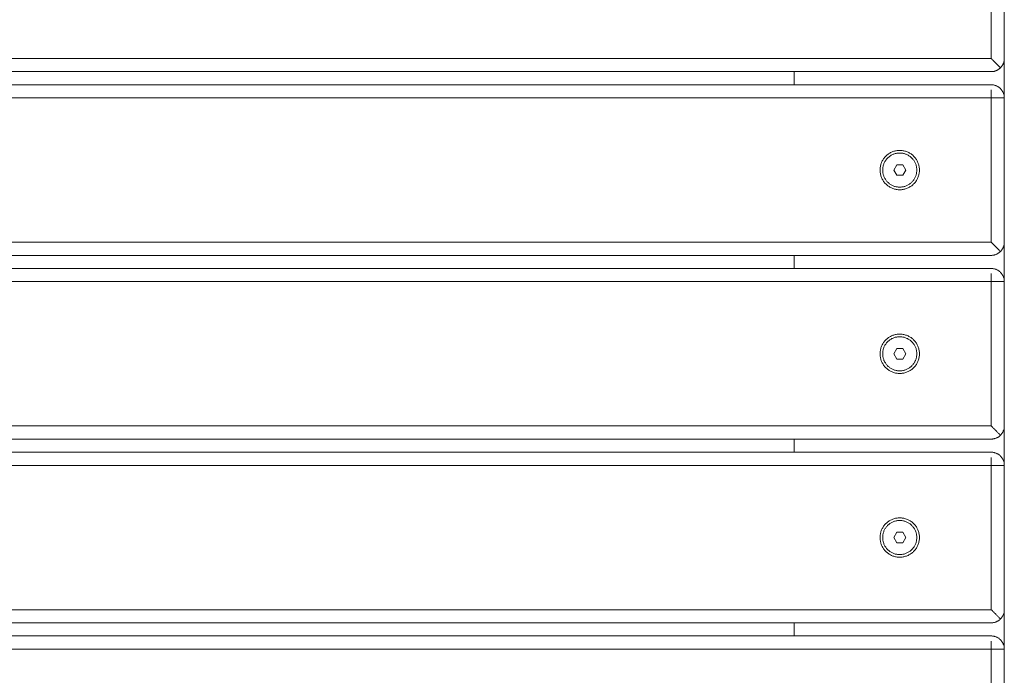
# Model space of a CAD drawing. Units: millimetres. Extents: x -750 to 750, y -536 to 536.
# Drawn here: x 375 to 750, y 16 to 265 of the extents above; entities that cross this region are included whole.
import ezdxf

# ---------------------------------------------------------------- set-up
doc = ezdxf.new("R2010")
doc.units = ezdxf.units.MM
for name, color, linetype, lineweight in [('EF-Colour-Saitin Black', 7, 'Continuous', 5), ('EF-Metal-RHS', 7, 'Continuous', 5), ('None', 7, 'Continuous', 5), ('SS Fastenings', 7, 'Continuous', 5)]:
    doc.layers.add(name, color=color, linetype=linetype, lineweight=lineweight)

# ---------------------------------------------------------------- blocks, each defined once
blk = doc.blocks.new('Group')
at = {"layer": 'EF-Colour-Saitin Black', "color": 7, "linetype": 'Continuous', "lineweight": 5, "transparency": 33554687, "flags": 128}
for points in [[(750, 235.52), (750, 243.02), (750, 250.52)], [(670, 243.02), (670, 240.52), (670, 243.02), (670, 245.52)], [(750, 165.52), (750, 173.02), (750, 180.52)], [(670, 170.52), (670, 173.02), (670, 175.52), (670, 173.02)], [(750, 103.02), (750, 95.52), (750, 103.02), (750, 110.52)], [(670, 100.52), (670, 103.02), (670, 105.52)], [(750, 25.52), (750, 33.02), (750, 40.52), (750, 33.02)], [(670, 30.52), (670, 33.02), (670, 35.52)]]:
    blk.add_lwpolyline(points, dxfattribs=at)
at = {"layer": 'EF-Metal-RHS', "color": 7, "linetype": 'Continuous', "lineweight": 5, "transparency": 33554687}
for p, q in [((748.97, 247.48), (749.1, 247.65)), ((749.44, 248.21), (749.53, 248.41)), ((749.92, 249.65), (749.88, 249.44)), ((749.88, 249.44), (749.92, 249.65)), ((748.54, 246.99), (748.69, 247.14)), ((749.33, 238.02), (749.44, 237.83)), ((749.7, 237.23), (749.77, 237.03)), ((749.62, 178.61), (749.53, 178.41)), ((749.53, 178.41), (749.62, 178.61)), ((749.83, 179.23), (749.88, 179.44)), ((748.97, 168.57), (749.1, 168.39)), ((749.7, 108.81), (749.77, 109.02)), ((746.5, 105.75), (746.71, 105.82)), ((748.97, 107.48), (749.1, 107.65)), ((749.1, 98.39), (749.22, 98.21)), ((749.44, 38.21), (749.53, 38.41)), ((745.22, 35.53), (745, 35.52)), ((746.5, 35.75), (746.71, 35.82)), ((747.69, 36.31), (747.87, 36.43)), ((749.1, 28.39), (749.22, 28.21)), ((749.53, 27.64), (749.62, 27.44))]:
    blk.add_line(p, q, dxfattribs=at)
at = {"layer": 'EF-Metal-RHS', "color": 7, "linetype": 'Continuous', "lineweight": 5, "transparency": 33554687, "flags": 128}
for points in [[(750, 305.52), (750, 250.52), (750, 250.3), (749.98, 250.09), (749.96, 249.87), (749.92, 249.65), (749.88, 249.44), (749.83, 249.23), (749.77, 249.02), (749.7, 248.81), (749.62, 248.61), (749.53, 248.41), (749.44, 248.21), (749.33, 248.02), (749.22, 247.84), (749.1, 247.65), (748.97, 247.48), (748.83, 247.31), (748.69, 247.14), (748.54, 246.99), (748.38, 247.14), (748.21, 247.31), (748.04, 247.48), (747.87, 247.65), (747.69, 247.84), (747.5, 248.02), (747.31, 248.21), (747.11, 248.41), (746.91, 248.61), (746.71, 248.81), (746.5, 249.02), (746.29, 249.23), (746.08, 249.44), (745.87, 249.65), (745.65, 249.87), (745.44, 250.09), (745.22, 250.3), (745, 250.52), (745, 305.52)], [(745, 305.52), (745, 250.52)], [(-745, 250.52), (745, 250.52), (745.22, 250.3), (745.44, 250.09), (745.65, 249.87), (745.87, 249.65), (746.08, 249.44), (746.29, 249.23), (746.5, 249.02), (746.71, 248.81), (746.91, 248.61), (747.11, 248.41), (747.31, 248.21), (747.5, 248.02), (747.69, 247.84), (747.87, 247.65), (748.04, 247.48), (748.21, 247.31), (748.38, 247.14), (748.54, 246.99), (748.38, 246.84), (748.21, 246.69), (748.04, 246.56), (747.87, 246.43), (747.69, 246.31), (747.5, 246.19), (747.31, 246.09), (747.11, 245.99), (746.91, 245.9), (746.71, 245.82), (746.5, 245.75), (746.29, 245.69), (746.08, 245.64), (745.87, 245.6), (745.65, 245.57), (745.44, 245.54), (745.22, 245.53), (745, 245.52), (-745, 245.52)], [(-745, 240.52), (745, 240.52), (745.22, 240.52), (745.44, 240.5), (745.65, 240.48), (745.87, 240.45), (746.08, 240.4), (746.29, 240.35), (746.5, 240.29), (746.71, 240.22), (746.91, 240.14), (747.11, 240.05), (747.31, 239.96), (747.5, 239.85), (747.69, 239.74), (747.87, 239.62), (748.04, 239.49), (748.21, 239.35), (748.38, 239.21), (748.54, 239.06), (748.69, 238.9), (748.83, 238.74), (748.97, 238.57), (749.1, 238.39), (749.22, 238.21), (749.33, 238.02), (749.44, 237.83), (749.53, 237.64), (749.62, 237.44), (749.7, 237.23), (749.77, 237.03), (749.83, 236.82), (749.88, 236.6), (749.92, 236.39), (749.96, 236.17), (749.98, 235.96), (750, 235.74), (750, 235.52)], [(-745, 235.52), (750, 235.52), (750, 180.52), (750, 180.3), (749.98, 180.09), (749.96, 179.87), (749.92, 179.65), (749.88, 179.44), (749.83, 179.23), (749.77, 179.02), (749.7, 178.81), (749.62, 178.61), (749.53, 178.41), (749.44, 178.21), (749.33, 178.02), (749.22, 177.84), (749.1, 177.65), (748.97, 177.48), (748.83, 177.31), (748.69, 177.14), (748.54, 176.99), (748.38, 177.14), (748.21, 177.31), (748.04, 177.48), (747.87, 177.65), (747.69, 177.84), (747.5, 178.02), (747.31, 178.21), (747.11, 178.41), (746.91, 178.61), (746.71, 178.81), (746.5, 179.02), (746.29, 179.23), (746.08, 179.44), (745.87, 179.65), (745.65, 179.87), (745.44, 180.09), (745.22, 180.3), (745, 180.52), (-745, 180.52)], [(-745, 175.52), (745, 175.52), (745.22, 175.53), (745.44, 175.54), (745.22, 175.53)], [(745, 180.52), (745, 235.52), (745, 235.74), (745, 235.96), (745, 236.17), (745, 236.39), (745, 236.6), (745, 236.82), (745, 237.03), (745, 237.23), (745, 237.44), (745, 237.64), (745, 237.83), (745, 238.02), (745, 238.21), (745, 238.39), (745, 238.57), (745, 238.39), (745, 238.21), (745, 238.02), (745, 237.83), (745, 237.64), (745, 237.44), (745, 237.23), (745, 237.03), (745, 236.82), (745, 236.6), (745, 236.39), (745, 236.17), (745, 235.96), (745, 235.74), (745, 235.52), (745, 180.52), (745.22, 180.3), (745.44, 180.09), (745.65, 179.87), (745.87, 179.65), (746.08, 179.44), (746.29, 179.23), (746.5, 179.02), (746.71, 178.81), (746.91, 178.61), (747.11, 178.41), (747.31, 178.21), (747.5, 178.02), (747.69, 177.84), (747.87, 177.65), (748.04, 177.48), (748.21, 177.31), (748.38, 177.14), (748.54, 176.99)], [(745.22, 175.53), (745.44, 175.54), (745.65, 175.57), (745.87, 175.6), (746.08, 175.64), (746.29, 175.69), (746.5, 175.75), (746.71, 175.82), (746.91, 175.9), (747.11, 175.99), (747.31, 176.09), (747.5, 176.19), (747.69, 176.31), (747.87, 176.43), (748.04, 176.56), (748.21, 176.69), (748.38, 176.84), (748.54, 176.99)], [(748.38, 176.84), (748.54, 176.99), (748.38, 177.14)], [(-745, 165.52), (750, 165.52), (750, 110.52), (750, 110.3), (749.98, 110.09), (749.96, 109.87), (749.92, 109.65), (749.88, 109.44), (749.83, 109.23), (749.77, 109.02), (749.7, 108.81), (749.62, 108.61), (749.53, 108.41), (749.44, 108.21), (749.33, 108.02), (749.22, 107.84), (749.1, 107.65), (748.97, 107.48), (748.83, 107.31), (748.69, 107.14), (748.54, 106.99), (748.38, 107.14), (748.21, 107.31), (748.04, 107.48), (747.87, 107.65), (747.69, 107.84), (747.5, 108.02), (747.31, 108.21), (747.11, 108.41), (746.91, 108.61), (746.71, 108.81), (746.5, 109.02), (746.29, 109.23), (746.08, 109.44), (745.87, 109.65), (745.65, 109.87), (745.44, 110.09), (745.22, 110.3), (745, 110.52), (-745, 110.52)], [(-745, 170.52), (745, 170.52), (745.22, 170.52), (745.44, 170.5), (745.65, 170.48), (745.87, 170.45), (746.08, 170.4), (746.29, 170.35), (746.5, 170.29), (746.71, 170.22), (746.91, 170.14), (747.11, 170.05), (747.31, 169.96), (747.5, 169.85), (747.69, 169.74), (747.87, 169.62), (748.04, 169.49), (748.21, 169.35), (748.38, 169.21), (748.54, 169.06), (748.69, 168.9), (748.83, 168.74), (748.97, 168.57), (749.1, 168.39), (749.22, 168.21), (749.33, 168.02), (749.44, 167.83), (749.53, 167.64), (749.62, 167.44), (749.7, 167.23), (749.77, 167.03), (749.83, 166.82), (749.88, 166.6), (749.92, 166.39), (749.96, 166.17), (749.98, 165.96), (750, 165.74), (750, 165.52)], [(745, 110.52), (745, 165.52), (745, 165.74), (745, 165.96), (745, 166.17), (745, 166.39), (745, 166.6), (745, 166.82), (745, 167.03), (745, 167.23), (745, 167.44), (745, 167.64), (745, 167.83), (745, 168.02), (745, 168.21), (745, 168.39), (745, 168.57), (745, 168.39), (745, 168.21), (745, 168.02), (745, 167.83), (745, 167.64), (745, 167.44), (745, 167.23), (745, 167.03), (745, 166.82), (745, 166.6), (745, 166.39), (745, 166.17), (745, 165.96), (745, 165.74), (745, 165.52), (745, 110.52), (745.22, 110.3), (745.44, 110.09), (745.65, 109.87), (745.87, 109.65), (746.08, 109.44), (746.29, 109.23), (746.5, 109.02), (746.71, 108.81), (746.91, 108.61), (747.11, 108.41), (747.31, 108.21), (747.5, 108.02), (747.69, 107.84), (747.87, 107.65), (748.04, 107.48), (748.21, 107.31), (748.38, 107.14), (748.54, 106.99)], [(749.88, 109.44), (749.92, 109.65), (749.96, 109.87)], [(-748.38, 106.84), (-748.21, 106.69), (-748.04, 106.56), (-747.87, 106.43), (-747.69, 106.31), (-747.5, 106.19), (-747.31, 106.09), (-747.11, 105.99), (-746.91, 105.9), (-746.71, 105.82), (-746.5, 105.75), (-746.29, 105.69), (-746.08, 105.64), (-745.87, 105.6), (-745.65, 105.57), (-745.44, 105.54), (-745.22, 105.53), (-745, 105.52), (745, 105.52), (745.22, 105.53), (745.44, 105.54), (745.22, 105.53)], [(745.22, 105.53), (745.44, 105.54), (745.65, 105.57), (745.87, 105.6), (746.08, 105.64), (746.29, 105.69), (746.5, 105.75), (746.71, 105.82), (746.91, 105.9), (747.11, 105.99), (747.31, 106.09), (747.5, 106.19), (747.69, 106.31), (747.87, 106.43), (748.04, 106.56), (747.87, 106.43)], [(747.87, 106.43), (748.04, 106.56), (748.21, 106.69), (748.38, 106.84), (748.21, 106.69)], [(748.21, 106.69), (748.38, 106.84), (748.54, 106.99), (748.38, 107.14)], [(-745, 95.52), (750, 95.52), (750, 40.52), (750, 40.3), (749.98, 40.09), (749.96, 39.87), (749.92, 39.65), (749.88, 39.44), (749.83, 39.23), (749.77, 39.02), (749.7, 38.81), (749.62, 38.61), (749.53, 38.41), (749.44, 38.21), (749.33, 38.02), (749.22, 37.84), (749.1, 37.65)], [(-745, 100.52), (745, 100.52), (745.22, 100.52), (745.44, 100.5), (745.65, 100.48), (745.87, 100.45), (746.08, 100.4), (746.29, 100.35), (746.5, 100.29), (746.71, 100.22), (746.91, 100.14), (747.11, 100.05), (747.31, 99.96), (747.5, 99.85), (747.69, 99.74), (747.87, 99.62), (748.04, 99.49), (748.21, 99.35), (748.38, 99.21), (748.54, 99.06), (748.69, 98.9), (748.83, 98.74), (748.97, 98.57), (749.1, 98.39), (749.22, 98.21), (749.33, 98.02), (749.44, 97.83), (749.53, 97.64), (749.62, 97.44), (749.7, 97.23), (749.77, 97.03), (749.83, 96.82), (749.88, 96.6), (749.92, 96.39), (749.96, 96.17), (749.98, 95.96), (750, 95.74), (750, 95.52)], [(745, 40.52), (745, 95.52), (745, 95.74), (745, 95.96), (745, 96.17), (745, 96.39), (745, 96.6), (745, 96.82), (745, 97.03), (745, 97.23), (745, 97.44), (745, 97.64), (745, 97.83), (745, 98.02), (745, 98.21), (745, 98.39), (745, 98.57), (745, 98.39), (745, 98.21), (745, 98.02), (745, 97.83), (745, 97.64), (745, 97.44), (745, 97.23), (745, 97.03), (745, 96.82), (745, 96.6), (745, 96.39), (745, 96.17), (745, 95.96), (745, 95.74), (745, 95.52), (745, 40.52), (745.22, 40.3), (745.44, 40.09), (745.65, 39.87), (745.87, 39.65), (746.08, 39.44), (746.29, 39.23), (746.5, 39.02), (746.71, 38.81), (746.91, 38.61), (747.11, 38.41), (747.31, 38.21), (747.5, 38.02), (747.69, 37.84), (747.87, 37.65), (748.04, 37.48), (748.21, 37.31), (748.38, 37.14), (748.54, 36.99), (748.69, 37.14), (748.83, 37.31), (748.97, 37.48), (749.1, 37.65), (749.22, 37.84)], [(745, 35.52), (-745, 35.52)], [(-745, 40.52), (745, 40.52), (745.22, 40.3), (745.44, 40.09), (745.65, 39.87), (745.87, 39.65), (746.08, 39.44), (746.29, 39.23), (746.5, 39.02), (746.71, 38.81), (746.91, 38.61), (747.11, 38.41), (747.31, 38.21), (747.5, 38.02), (747.69, 37.84), (747.87, 37.65), (748.04, 37.48), (748.21, 37.31), (748.38, 37.14), (748.54, 36.99), (748.38, 36.84), (748.21, 36.69), (748.04, 36.56), (747.87, 36.43), (747.69, 36.31), (747.5, 36.19), (747.31, 36.09), (747.11, 35.99), (746.91, 35.9), (746.71, 35.82), (746.5, 35.75), (746.29, 35.69), (746.08, 35.64), (745.87, 35.6), (745.65, 35.57), (745.44, 35.54), (745.22, 35.53), (745, 35.52), (745.22, 35.53)], [(748.04, 36.56), (748.21, 36.69), (748.38, 36.84)], [(-745, 30.52), (745, 30.52), (745.22, 30.52), (745.44, 30.5), (745.65, 30.48), (745.87, 30.45), (746.08, 30.4), (746.29, 30.35), (746.5, 30.29), (746.71, 30.22), (746.91, 30.14), (747.11, 30.05), (747.31, 29.96), (747.5, 29.85), (747.69, 29.74), (747.87, 29.62), (748.04, 29.49), (748.21, 29.35), (748.38, 29.21), (748.54, 29.06), (748.69, 28.9), (748.83, 28.74), (748.97, 28.57), (749.1, 28.39), (749.22, 28.21), (749.33, 28.02), (749.44, 27.83), (749.53, 27.64), (749.62, 27.44), (749.7, 27.23), (749.77, 27.03), (749.83, 26.82), (749.88, 26.6), (749.92, 26.39), (749.96, 26.17), (749.98, 25.96), (750, 25.74), (750, 25.52)], [(-745, 25.52), (750, 25.52), (750, -29.48)], [(745, -29.48), (745, 25.52), (745, 25.74), (745, 25.96), (745, 26.17), (745, 26.39), (745, 26.6), (745, 26.82), (745, 27.03), (745, 27.23), (745, 27.44), (745, 27.64), (745, 27.83), (745, 28.02), (745, 28.21), (745, 28.39), (745, 28.57), (745, 28.39), (745, 28.21), (745, 28.02), (745, 27.83), (745, 27.64), (745, 27.44), (745, 27.23), (745, 27.03), (745, 26.82), (745, 26.6), (745, 26.39), (745, 26.17), (745, 25.96), (745, 25.74), (745, 25.52), (745, -29.48)]]:
    blk.add_lwpolyline(points, dxfattribs=at)
at = {"layer": 'SS Fastenings', "color": 7, "linetype": 'Continuous', "lineweight": 5, "transparency": 33554687, "flags": 128}
for points in [[(702.67, 208.02), (702.68, 207.7), (702.7, 207.37), (702.73, 207.04), (702.78, 206.72), (702.85, 206.4), (702.92, 206.08), (703.02, 205.77), (703.12, 205.46), (703.24, 205.15), (703.37, 204.85), (703.52, 204.56), (703.67, 204.27), (703.84, 203.99), (704.02, 203.72), (704.22, 203.46), (704.42, 203.2), (704.64, 202.96), (704.87, 202.72), (705.1, 202.49), (705.35, 202.28), (705.6, 202.07), (705.87, 201.88), (706.14, 201.7), (706.42, 201.53), (706.71, 201.37), (707, 201.23), (707.3, 201.09), (707.6, 200.97), (707.91, 200.87), (708.23, 200.78), (708.55, 200.7), (708.87, 200.64), (709.19, 200.59), (709.51, 200.55), (709.84, 200.53), (710.17, 200.52), (710.5, 200.53), (710.82, 200.55), (711.15, 200.59), (711.47, 200.64), (711.79, 200.7), (712.11, 200.78), (712.42, 200.87), (712.73, 200.97), (713.04, 201.09), (713.34, 201.23), (713.63, 201.37), (713.92, 201.53), (714.2, 201.7), (714.47, 201.88), (714.73, 202.07), (714.99, 202.28), (715.24, 202.49), (715.47, 202.72), (715.7, 202.96), (715.91, 203.2), (716.12, 203.46), (716.31, 203.72), (716.49, 203.99), (716.66, 204.27), (716.82, 204.56), (716.97, 204.85), (717.1, 205.15), (717.22, 205.46), (717.32, 205.77), (717.41, 206.08), (717.49, 206.4), (717.55, 206.72), (717.6, 207.04), (717.64, 207.37), (717.66, 207.7), (717.67, 208.02), (717.66, 208.35), (717.64, 208.68), (717.6, 209), (717.55, 209.32), (717.49, 209.65), (717.41, 209.96), (717.32, 210.28), (717.22, 210.59), (717.1, 210.89), (716.97, 211.19), (716.82, 211.49), (716.66, 211.77), (716.49, 212.05), (716.31, 212.32), (716.12, 212.59), (715.91, 212.84), (715.7, 213.09), (715.47, 213.33), (715.24, 213.55), (714.99, 213.77), (714.73, 213.97), (714.47, 214.17), (714.2, 214.35), (713.92, 214.52), (713.63, 214.67), (713.34, 214.82), (713.04, 214.95), (712.73, 215.07), (712.42, 215.18), (712.11, 215.27), (711.79, 215.34), (711.47, 215.41), (711.15, 215.46), (710.82, 215.49), (710.5, 215.52), (710.17, 215.52), (709.84, 215.52), (709.51, 215.49), (709.19, 215.46), (708.87, 215.41), (708.55, 215.34), (708.23, 215.27), (707.91, 215.18), (707.6, 215.07), (707.3, 214.95), (707, 214.82), (706.71, 214.67), (706.42, 214.52), (706.14, 214.35), (705.87, 214.17), (705.6, 213.97), (705.35, 213.77), (705.1, 213.55), (704.87, 213.33), (704.64, 213.09), (704.42, 212.84), (704.22, 212.59), (704.02, 212.32), (703.84, 212.05), (703.67, 211.77), (703.52, 211.49), (703.37, 211.19), (703.24, 210.89), (703.12, 210.59), (703.02, 210.28), (702.92, 209.96), (702.85, 209.65), (702.78, 209.32), (702.73, 209), (702.7, 208.68), (702.68, 208.35), (702.67, 208.02)], [(703.67, 208.02), (703.67, 207.74), (703.69, 207.46), (703.72, 207.17), (703.77, 206.89), (703.82, 206.62), (703.89, 206.34), (703.97, 206.07), (704.06, 205.8), (704.16, 205.53), (704.28, 205.28), (704.4, 205.02), (704.54, 204.77), (704.69, 204.53), (704.84, 204.29), (705.01, 204.07), (705.19, 203.84), (705.38, 203.63), (705.57, 203.43), (705.78, 203.23), (705.99, 203.04), (706.21, 202.87), (706.44, 202.7), (706.68, 202.54), (706.92, 202.39), (707.17, 202.26), (707.42, 202.13), (707.68, 202.02), (707.95, 201.91), (708.21, 201.82), (708.49, 201.74), (708.76, 201.68), (709.04, 201.62), (709.32, 201.58), (709.6, 201.55), (709.88, 201.53), (710.17, 201.52), (710.45, 201.53), (710.73, 201.55), (711.02, 201.58), (711.3, 201.62), (711.58, 201.68), (711.85, 201.74), (712.12, 201.82), (712.39, 201.91), (712.66, 202.02), (712.92, 202.13), (713.17, 202.26), (713.42, 202.39), (713.66, 202.54), (713.9, 202.7), (714.13, 202.87), (714.35, 203.04), (714.56, 203.23), (714.76, 203.43), (714.96, 203.63), (715.15, 203.84), (715.33, 204.07), (715.49, 204.29), (715.65, 204.53), (715.8, 204.77), (715.93, 205.02), (716.06, 205.28), (716.17, 205.53), (716.28, 205.8), (716.37, 206.07), (716.45, 206.34), (716.51, 206.62), (716.57, 206.89), (716.61, 207.17), (716.64, 207.46), (716.66, 207.74), (716.67, 208.02), (716.66, 208.31), (716.64, 208.59), (716.61, 208.87), (716.57, 209.15), (716.51, 209.43), (716.45, 209.7), (716.37, 209.98), (716.28, 210.25), (716.17, 210.51), (716.06, 210.77), (715.93, 211.02), (715.8, 211.27), (715.65, 211.51), (715.49, 211.75), (715.33, 211.98), (715.15, 212.2), (714.96, 212.41), (714.76, 212.62), (714.56, 212.81), (714.35, 213), (714.13, 213.18), (713.9, 213.35), (713.66, 213.5), (713.42, 213.65), (713.17, 213.79), (712.92, 213.91), (712.66, 214.03), (712.39, 214.13), (712.12, 214.22), (711.85, 214.3), (711.58, 214.37), (711.3, 214.42), (711.02, 214.47), (710.73, 214.5), (710.45, 214.52), (710.17, 214.52), (709.88, 214.52), (709.6, 214.5), (709.32, 214.47), (709.04, 214.42), (708.76, 214.37), (708.49, 214.3), (708.21, 214.22), (707.95, 214.13), (707.68, 214.03), (707.42, 213.91), (707.17, 213.79), (706.92, 213.65), (706.68, 213.5), (706.44, 213.35), (706.21, 213.18), (705.99, 213), (705.78, 212.81), (705.57, 212.62), (705.38, 212.41), (705.19, 212.2), (705.01, 211.98), (704.84, 211.75), (704.69, 211.51), (704.54, 211.27), (704.4, 211.02), (704.28, 210.77), (704.16, 210.51), (704.06, 210.25), (703.97, 209.98), (703.89, 209.7), (703.82, 209.43), (703.77, 209.15), (703.72, 208.87), (703.69, 208.59), (703.67, 208.31), (703.67, 208.02), (703.67, 207.74), (703.69, 207.46), (703.72, 207.17), (703.77, 206.89), (703.82, 206.62), (703.89, 206.34), (703.97, 206.07), (704.06, 205.8), (704.16, 205.53), (704.28, 205.28), (704.4, 205.02), (704.54, 204.77), (704.69, 204.53), (704.84, 204.29), (705.01, 204.07), (705.19, 203.84), (705.38, 203.63), (705.57, 203.43), (705.78, 203.23), (705.99, 203.04), (706.21, 202.87), (706.44, 202.7), (706.68, 202.54), (706.92, 202.39), (707.17, 202.26), (707.42, 202.13), (707.68, 202.02), (707.95, 201.91), (708.21, 201.82), (708.49, 201.74), (708.76, 201.68), (709.04, 201.62), (709.32, 201.58), (709.6, 201.55), (709.88, 201.53), (710.17, 201.52), (710.45, 201.53), (710.73, 201.55), (711.02, 201.58), (711.3, 201.62), (711.58, 201.68), (711.85, 201.74), (712.12, 201.82), (712.39, 201.91), (712.66, 202.02), (712.92, 202.13), (713.17, 202.26), (713.42, 202.39), (713.66, 202.54), (713.9, 202.7), (714.13, 202.87), (714.35, 203.04), (714.56, 203.23), (714.76, 203.43), (714.96, 203.63), (715.15, 203.84), (715.33, 204.07), (715.49, 204.29), (715.65, 204.53), (715.8, 204.77), (715.93, 205.02), (716.06, 205.28), (716.17, 205.53), (716.28, 205.8), (716.37, 206.07), (716.45, 206.34), (716.51, 206.62), (716.57, 206.89), (716.61, 207.17), (716.64, 207.46), (716.66, 207.74), (716.67, 208.02), (716.66, 208.31), (716.64, 208.59), (716.61, 208.87), (716.57, 209.15), (716.51, 209.43), (716.45, 209.7), (716.37, 209.98), (716.28, 210.25), (716.17, 210.51), (716.06, 210.77), (715.93, 211.02), (715.8, 211.27), (715.65, 211.51), (715.49, 211.75), (715.33, 211.98), (715.15, 212.2), (714.96, 212.41), (714.76, 212.62), (714.56, 212.81), (714.35, 213), (714.13, 213.18), (713.9, 213.35), (713.66, 213.5), (713.42, 213.65), (713.17, 213.79), (712.92, 213.91), (712.66, 214.03), (712.39, 214.13), (712.12, 214.22), (711.85, 214.3), (711.58, 214.37), (711.3, 214.42), (711.02, 214.47), (710.73, 214.5), (710.45, 214.52), (710.17, 214.52), (709.88, 214.52), (709.6, 214.5), (709.32, 214.47), (709.04, 214.42), (708.76, 214.37), (708.49, 214.3), (708.21, 214.22), (707.95, 214.13), (707.68, 214.03), (707.42, 213.91), (707.17, 213.79), (706.92, 213.65), (706.68, 213.5), (706.44, 213.35), (706.21, 213.18), (705.99, 213), (705.78, 212.81), (705.57, 212.62), (705.38, 212.41), (705.19, 212.2), (705.01, 211.98), (704.84, 211.75), (704.69, 211.51), (704.54, 211.27), (704.4, 211.02), (704.28, 210.77), (704.16, 210.51), (704.06, 210.25), (703.97, 209.98), (703.89, 209.7), (703.82, 209.43), (703.77, 209.15), (703.72, 208.87), (703.69, 208.59), (703.67, 208.31), (703.67, 208.02)], [(707.86, 208.02), (709.01, 206.02), (711.32, 206.02), (712.48, 208.02), (711.32, 210.02), (709.01, 210.02), (707.86, 208.02)], [(702.67, 138.02), (702.68, 137.7), (702.7, 137.37), (702.73, 137.04), (702.78, 136.72), (702.85, 136.4), (702.92, 136.08), (703.02, 135.77), (703.12, 135.46), (703.24, 135.15), (703.37, 134.85), (703.52, 134.56), (703.67, 134.27), (703.84, 133.99), (704.02, 133.72), (704.22, 133.46), (704.42, 133.2), (704.64, 132.96), (704.87, 132.72), (705.1, 132.49), (705.35, 132.28), (705.6, 132.07), (705.87, 131.88), (706.14, 131.7), (706.42, 131.53), (706.71, 131.37), (707, 131.23), (707.3, 131.09), (707.6, 130.97), (707.91, 130.87), (708.23, 130.78), (708.55, 130.7), (708.87, 130.64), (709.19, 130.59), (709.51, 130.55), (709.84, 130.53), (710.17, 130.52), (710.5, 130.53), (710.82, 130.55), (711.15, 130.59), (711.47, 130.64), (711.79, 130.7), (712.11, 130.78), (712.42, 130.87), (712.73, 130.97), (713.04, 131.09), (713.34, 131.23), (713.63, 131.37), (713.92, 131.53), (714.2, 131.7), (714.47, 131.88), (714.73, 132.07), (714.99, 132.28), (715.24, 132.49), (715.47, 132.72), (715.7, 132.96), (715.91, 133.2), (716.12, 133.46), (716.31, 133.72), (716.49, 133.99), (716.66, 134.27), (716.82, 134.56), (716.97, 134.85), (717.1, 135.15), (717.22, 135.46), (717.32, 135.77), (717.41, 136.08), (717.49, 136.4), (717.55, 136.72), (717.6, 137.04), (717.64, 137.37), (717.66, 137.7), (717.67, 138.02), (717.66, 138.35), (717.64, 138.68), (717.6, 139), (717.55, 139.32), (717.49, 139.65), (717.41, 139.96), (717.32, 140.28), (717.22, 140.59), (717.1, 140.89), (716.97, 141.19), (716.82, 141.49), (716.66, 141.77), (716.49, 142.05), (716.31, 142.32), (716.12, 142.59), (715.91, 142.84), (715.7, 143.09), (715.47, 143.33), (715.24, 143.55), (714.99, 143.77), (714.73, 143.97), (714.47, 144.17), (714.2, 144.35), (713.92, 144.52), (713.63, 144.67), (713.34, 144.82), (713.04, 144.95), (712.73, 145.07), (712.42, 145.18), (712.11, 145.27), (711.79, 145.34), (711.47, 145.41), (711.15, 145.46), (710.82, 145.49), (710.5, 145.52), (710.17, 145.52), (709.84, 145.52), (709.51, 145.49), (709.19, 145.46), (708.87, 145.41), (708.55, 145.34), (708.23, 145.27), (707.91, 145.18), (707.6, 145.07), (707.3, 144.95), (707, 144.82), (706.71, 144.67), (706.42, 144.52), (706.14, 144.35), (705.87, 144.17), (705.6, 143.97), (705.35, 143.77), (705.1, 143.55), (704.87, 143.33), (704.64, 143.09), (704.42, 142.84), (704.22, 142.59), (704.02, 142.32), (703.84, 142.05), (703.67, 141.77), (703.52, 141.49), (703.37, 141.19), (703.24, 140.89), (703.12, 140.59), (703.02, 140.28), (702.92, 139.96), (702.85, 139.65), (702.78, 139.32), (702.73, 139), (702.7, 138.68), (702.68, 138.35), (702.67, 138.02)], [(703.67, 138.02), (703.67, 137.74), (703.69, 137.46), (703.72, 137.17), (703.77, 136.89), (703.82, 136.62), (703.89, 136.34), (703.97, 136.07), (704.06, 135.8), (704.16, 135.53), (704.28, 135.28), (704.4, 135.02), (704.54, 134.77), (704.69, 134.53), (704.84, 134.29), (705.01, 134.07), (705.19, 133.84), (705.38, 133.63), (705.57, 133.43), (705.78, 133.23), (705.99, 133.04), (706.21, 132.87), (706.44, 132.7), (706.68, 132.54), (706.92, 132.39), (707.17, 132.26), (707.42, 132.13), (707.68, 132.02), (707.95, 131.91), (708.21, 131.82), (708.49, 131.74), (708.76, 131.68), (709.04, 131.62), (709.32, 131.58), (709.6, 131.55), (709.88, 131.53), (710.17, 131.52), (710.45, 131.53), (710.73, 131.55), (711.02, 131.58), (711.3, 131.62), (711.58, 131.68), (711.85, 131.74), (712.12, 131.82), (712.39, 131.91), (712.66, 132.02), (712.92, 132.13), (713.17, 132.26), (713.42, 132.39), (713.66, 132.54), (713.9, 132.7), (714.13, 132.87), (714.35, 133.04), (714.56, 133.23), (714.76, 133.43), (714.96, 133.63), (715.15, 133.84), (715.33, 134.07), (715.49, 134.29), (715.65, 134.53), (715.8, 134.77), (715.93, 135.02), (716.06, 135.28), (716.17, 135.53), (716.28, 135.8), (716.37, 136.07), (716.45, 136.34), (716.51, 136.62), (716.57, 136.89), (716.61, 137.17), (716.64, 137.46), (716.66, 137.74), (716.67, 138.02), (716.66, 138.31), (716.64, 138.59), (716.61, 138.87), (716.57, 139.15), (716.51, 139.43), (716.45, 139.7), (716.37, 139.98), (716.28, 140.25), (716.17, 140.51), (716.06, 140.77), (715.93, 141.02), (715.8, 141.27), (715.65, 141.51), (715.49, 141.75), (715.33, 141.98), (715.15, 142.2), (714.96, 142.41), (714.76, 142.62), (714.56, 142.81), (714.35, 143), (714.13, 143.18), (713.9, 143.35), (713.66, 143.5), (713.42, 143.65), (713.17, 143.79), (712.92, 143.91), (712.66, 144.03), (712.39, 144.13), (712.12, 144.22), (711.85, 144.3), (711.58, 144.37), (711.3, 144.42), (711.02, 144.47), (710.73, 144.5), (710.45, 144.52), (710.17, 144.52), (709.88, 144.52), (709.6, 144.5), (709.32, 144.47), (709.04, 144.42), (708.76, 144.37), (708.49, 144.3), (708.21, 144.22), (707.95, 144.13), (707.68, 144.03), (707.42, 143.91), (707.17, 143.79), (706.92, 143.65), (706.68, 143.5), (706.44, 143.35), (706.21, 143.18), (705.99, 143), (705.78, 142.81), (705.57, 142.62), (705.38, 142.41), (705.19, 142.2), (705.01, 141.98), (704.84, 141.75), (704.69, 141.51), (704.54, 141.27), (704.4, 141.02), (704.28, 140.77), (704.16, 140.51), (704.06, 140.25), (703.97, 139.98), (703.89, 139.7), (703.82, 139.43), (703.77, 139.15), (703.72, 138.87), (703.69, 138.59), (703.67, 138.31), (703.67, 138.02), (703.67, 137.74), (703.69, 137.46), (703.72, 137.17), (703.77, 136.89), (703.82, 136.62), (703.89, 136.34), (703.97, 136.07), (704.06, 135.8), (704.16, 135.53), (704.28, 135.28), (704.4, 135.02), (704.54, 134.77), (704.69, 134.53), (704.84, 134.29), (705.01, 134.07), (705.19, 133.84), (705.38, 133.63), (705.57, 133.43), (705.78, 133.23), (705.99, 133.04), (706.21, 132.87), (706.44, 132.7), (706.68, 132.54), (706.92, 132.39), (707.17, 132.26), (707.42, 132.13), (707.68, 132.02), (707.95, 131.91), (708.21, 131.82), (708.49, 131.74), (708.76, 131.68), (709.04, 131.62), (709.32, 131.58), (709.6, 131.55), (709.88, 131.53), (710.17, 131.52), (710.45, 131.53), (710.73, 131.55), (711.02, 131.58), (711.3, 131.62), (711.58, 131.68), (711.85, 131.74), (712.12, 131.82), (712.39, 131.91), (712.66, 132.02), (712.92, 132.13), (713.17, 132.26), (713.42, 132.39), (713.66, 132.54), (713.9, 132.7), (714.13, 132.87), (714.35, 133.04), (714.56, 133.23), (714.76, 133.43), (714.96, 133.63), (715.15, 133.84), (715.33, 134.07), (715.49, 134.29), (715.65, 134.53), (715.8, 134.77), (715.93, 135.02), (716.06, 135.28), (716.17, 135.53), (716.28, 135.8), (716.37, 136.07), (716.45, 136.34), (716.51, 136.62), (716.57, 136.89), (716.61, 137.17), (716.64, 137.46), (716.66, 137.74), (716.67, 138.02), (716.66, 138.31), (716.64, 138.59), (716.61, 138.87), (716.57, 139.15), (716.51, 139.43), (716.45, 139.7), (716.37, 139.98), (716.28, 140.25), (716.17, 140.51), (716.06, 140.77), (715.93, 141.02), (715.8, 141.27), (715.65, 141.51), (715.49, 141.75), (715.33, 141.98), (715.15, 142.2), (714.96, 142.41), (714.76, 142.62), (714.56, 142.81), (714.35, 143), (714.13, 143.18), (713.9, 143.35), (713.66, 143.5), (713.42, 143.65), (713.17, 143.79), (712.92, 143.91), (712.66, 144.03), (712.39, 144.13), (712.12, 144.22), (711.85, 144.3), (711.58, 144.37), (711.3, 144.42), (711.02, 144.47), (710.73, 144.5), (710.45, 144.52), (710.17, 144.52), (709.88, 144.52), (709.6, 144.5), (709.32, 144.47), (709.04, 144.42), (708.76, 144.37), (708.49, 144.3), (708.21, 144.22), (707.95, 144.13), (707.68, 144.03), (707.42, 143.91), (707.17, 143.79), (706.92, 143.65), (706.68, 143.5), (706.44, 143.35), (706.21, 143.18), (705.99, 143), (705.78, 142.81), (705.57, 142.62), (705.38, 142.41), (705.19, 142.2), (705.01, 141.98), (704.84, 141.75), (704.69, 141.51), (704.54, 141.27), (704.4, 141.02), (704.28, 140.77), (704.16, 140.51), (704.06, 140.25), (703.97, 139.98), (703.89, 139.7), (703.82, 139.43), (703.77, 139.15), (703.72, 138.87), (703.69, 138.59), (703.67, 138.31), (703.67, 138.02)], [(707.86, 138.02), (709.01, 136.02), (711.32, 136.02), (712.48, 138.02), (711.32, 140.02), (709.01, 140.02), (707.86, 138.02)], [(702.67, 68.02), (702.68, 67.7), (702.7, 67.37), (702.73, 67.04), (702.78, 66.72), (702.85, 66.4), (702.92, 66.08), (703.02, 65.77), (703.12, 65.46), (703.24, 65.15), (703.37, 64.85), (703.52, 64.56), (703.67, 64.27), (703.84, 63.99), (704.02, 63.72), (704.22, 63.46), (704.42, 63.2), (704.64, 62.96), (704.87, 62.72), (705.1, 62.49), (705.35, 62.28), (705.6, 62.07), (705.87, 61.88), (706.14, 61.7), (706.42, 61.53), (706.71, 61.37), (707, 61.23), (707.3, 61.09), (707.6, 60.97), (707.91, 60.87), (708.23, 60.78), (708.55, 60.7), (708.87, 60.64), (709.19, 60.59), (709.51, 60.55), (709.84, 60.53), (710.17, 60.52), (710.5, 60.53), (710.82, 60.55), (711.15, 60.59), (711.47, 60.64), (711.79, 60.7), (712.11, 60.78), (712.42, 60.87), (712.73, 60.97), (713.04, 61.09), (713.34, 61.23), (713.63, 61.37), (713.92, 61.53), (714.2, 61.7), (714.47, 61.88), (714.73, 62.07), (714.99, 62.28), (715.24, 62.49), (715.47, 62.72), (715.7, 62.96), (715.91, 63.2), (716.12, 63.46), (716.31, 63.72), (716.49, 63.99), (716.66, 64.27), (716.82, 64.56), (716.97, 64.85), (717.1, 65.15), (717.22, 65.46), (717.32, 65.77), (717.41, 66.08), (717.49, 66.4), (717.55, 66.72), (717.6, 67.04), (717.64, 67.37), (717.66, 67.7), (717.67, 68.02), (717.66, 68.35), (717.64, 68.68), (717.6, 69), (717.55, 69.32), (717.49, 69.65), (717.41, 69.96), (717.32, 70.28), (717.22, 70.59), (717.1, 70.89), (716.97, 71.19), (716.82, 71.49), (716.66, 71.77), (716.49, 72.05), (716.31, 72.32), (716.12, 72.59), (715.91, 72.84), (715.7, 73.09), (715.47, 73.33), (715.24, 73.55), (714.99, 73.77), (714.73, 73.97), (714.47, 74.17), (714.2, 74.35), (713.92, 74.52), (713.63, 74.67), (713.34, 74.82), (713.04, 74.95), (712.73, 75.07), (712.42, 75.18), (712.11, 75.27), (711.79, 75.34), (711.47, 75.41), (711.15, 75.46), (710.82, 75.49), (710.5, 75.52), (710.17, 75.52), (709.84, 75.52), (709.51, 75.49), (709.19, 75.46), (708.87, 75.41), (708.55, 75.34), (708.23, 75.27), (707.91, 75.18), (707.6, 75.07), (707.3, 74.95), (707, 74.82), (706.71, 74.67), (706.42, 74.52), (706.14, 74.35), (705.87, 74.17), (705.6, 73.97), (705.35, 73.77), (705.1, 73.55), (704.87, 73.33), (704.64, 73.09), (704.42, 72.84), (704.22, 72.59), (704.02, 72.32), (703.84, 72.05), (703.67, 71.77), (703.52, 71.49), (703.37, 71.19), (703.24, 70.89), (703.12, 70.59), (703.02, 70.28), (702.92, 69.96), (702.85, 69.65), (702.78, 69.32), (702.73, 69), (702.7, 68.68), (702.68, 68.35), (702.67, 68.02)], [(703.67, 68.02), (703.67, 67.74), (703.69, 67.46), (703.72, 67.17), (703.77, 66.89), (703.82, 66.62), (703.89, 66.34), (703.97, 66.07), (704.06, 65.8), (704.16, 65.53), (704.28, 65.28), (704.4, 65.02), (704.54, 64.77), (704.69, 64.53), (704.84, 64.29), (705.01, 64.07), (705.19, 63.84), (705.38, 63.63), (705.57, 63.43), (705.78, 63.23), (705.99, 63.04), (706.21, 62.87), (706.44, 62.7), (706.68, 62.54), (706.92, 62.39), (707.17, 62.26), (707.42, 62.13), (707.68, 62.02), (707.95, 61.91), (708.21, 61.82), (708.49, 61.74), (708.76, 61.68), (709.04, 61.62), (709.32, 61.58), (709.6, 61.55), (709.88, 61.53), (710.17, 61.52), (710.45, 61.53), (710.73, 61.55), (711.02, 61.58), (711.3, 61.62), (711.58, 61.68), (711.85, 61.74), (712.12, 61.82), (712.39, 61.91), (712.66, 62.02), (712.92, 62.13), (713.17, 62.26), (713.42, 62.39), (713.66, 62.54), (713.9, 62.7), (714.13, 62.87), (714.35, 63.04), (714.56, 63.23), (714.76, 63.43), (714.96, 63.63), (715.15, 63.84), (715.33, 64.07), (715.49, 64.29), (715.65, 64.53), (715.8, 64.77), (715.93, 65.02), (716.06, 65.28), (716.17, 65.53), (716.28, 65.8), (716.37, 66.07), (716.45, 66.34), (716.51, 66.62), (716.57, 66.89), (716.61, 67.17), (716.64, 67.46), (716.66, 67.74), (716.67, 68.02), (716.66, 68.31), (716.64, 68.59), (716.61, 68.87), (716.57, 69.15), (716.51, 69.43), (716.45, 69.7), (716.37, 69.98), (716.28, 70.25), (716.17, 70.51), (716.06, 70.77), (715.93, 71.02), (715.8, 71.27), (715.65, 71.51), (715.49, 71.75), (715.33, 71.98), (715.15, 72.2), (714.96, 72.41), (714.76, 72.62), (714.56, 72.81), (714.35, 73), (714.13, 73.18), (713.9, 73.35), (713.66, 73.5), (713.42, 73.65), (713.17, 73.79), (712.92, 73.91), (712.66, 74.03), (712.39, 74.13), (712.12, 74.22), (711.85, 74.3), (711.58, 74.37), (711.3, 74.42), (711.02, 74.47), (710.73, 74.5), (710.45, 74.52), (710.17, 74.52), (709.88, 74.52), (709.6, 74.5), (709.32, 74.47), (709.04, 74.42), (708.76, 74.37), (708.49, 74.3), (708.21, 74.22), (707.95, 74.13), (707.68, 74.03), (707.42, 73.91), (707.17, 73.79), (706.92, 73.65), (706.68, 73.5), (706.44, 73.35), (706.21, 73.18), (705.99, 73), (705.78, 72.81), (705.57, 72.62), (705.38, 72.41), (705.19, 72.2), (705.01, 71.98), (704.84, 71.75), (704.69, 71.51), (704.54, 71.27), (704.4, 71.02), (704.28, 70.77), (704.16, 70.51), (704.06, 70.25), (703.97, 69.98), (703.89, 69.7), (703.82, 69.43), (703.77, 69.15), (703.72, 68.87), (703.69, 68.59), (703.67, 68.31), (703.67, 68.02), (703.67, 67.74), (703.69, 67.46), (703.72, 67.17), (703.77, 66.89), (703.82, 66.62), (703.89, 66.34), (703.97, 66.07), (704.06, 65.8), (704.16, 65.53), (704.28, 65.28), (704.4, 65.02), (704.54, 64.77), (704.69, 64.53), (704.84, 64.29), (705.01, 64.07), (705.19, 63.84), (705.38, 63.63), (705.57, 63.43), (705.78, 63.23), (705.99, 63.04), (706.21, 62.87), (706.44, 62.7), (706.68, 62.54), (706.92, 62.39), (707.17, 62.26), (707.42, 62.13), (707.68, 62.02), (707.95, 61.91), (708.21, 61.82), (708.49, 61.74), (708.76, 61.68), (709.04, 61.62), (709.32, 61.58), (709.6, 61.55), (709.88, 61.53), (710.17, 61.52), (710.45, 61.53), (710.73, 61.55), (711.02, 61.58), (711.3, 61.62), (711.58, 61.68), (711.85, 61.74), (712.12, 61.82), (712.39, 61.91), (712.66, 62.02), (712.92, 62.13), (713.17, 62.26), (713.42, 62.39), (713.66, 62.54), (713.9, 62.7), (714.13, 62.87), (714.35, 63.04), (714.56, 63.23), (714.76, 63.43), (714.96, 63.63), (715.15, 63.84), (715.33, 64.07), (715.49, 64.29), (715.65, 64.53), (715.8, 64.77), (715.93, 65.02), (716.06, 65.28), (716.17, 65.53), (716.28, 65.8), (716.37, 66.07), (716.45, 66.34), (716.51, 66.62), (716.57, 66.89), (716.61, 67.17), (716.64, 67.46), (716.66, 67.74), (716.67, 68.02), (716.66, 68.31), (716.64, 68.59), (716.61, 68.87), (716.57, 69.15), (716.51, 69.43), (716.45, 69.7), (716.37, 69.98), (716.28, 70.25), (716.17, 70.51), (716.06, 70.77), (715.93, 71.02), (715.8, 71.27), (715.65, 71.51), (715.49, 71.75), (715.33, 71.98), (715.15, 72.2), (714.96, 72.41), (714.76, 72.62), (714.56, 72.81), (714.35, 73), (714.13, 73.18), (713.9, 73.35), (713.66, 73.5), (713.42, 73.65), (713.17, 73.79), (712.92, 73.91), (712.66, 74.03), (712.39, 74.13), (712.12, 74.22), (711.85, 74.3), (711.58, 74.37), (711.3, 74.42), (711.02, 74.47), (710.73, 74.5), (710.45, 74.52), (710.17, 74.52), (709.88, 74.52), (709.6, 74.5), (709.32, 74.47), (709.04, 74.42), (708.76, 74.37), (708.49, 74.3), (708.21, 74.22), (707.95, 74.13), (707.68, 74.03), (707.42, 73.91), (707.17, 73.79), (706.92, 73.65), (706.68, 73.5), (706.44, 73.35), (706.21, 73.18), (705.99, 73), (705.78, 72.81), (705.57, 72.62), (705.38, 72.41), (705.19, 72.2), (705.01, 71.98), (704.84, 71.75), (704.69, 71.51), (704.54, 71.27), (704.4, 71.02), (704.28, 70.77), (704.16, 70.51), (704.06, 70.25), (703.97, 69.98), (703.89, 69.7), (703.82, 69.43), (703.77, 69.15), (703.72, 68.87), (703.69, 68.59), (703.67, 68.31), (703.67, 68.02)], [(707.86, 68.02), (709.01, 66.02), (711.32, 66.02), (712.48, 68.02), (711.32, 70.02), (709.01, 70.02), (707.86, 68.02)]]:
    blk.add_lwpolyline(points, dxfattribs=at)

msp = doc.modelspace()

# ---------------------------------------------------------------- block references
at = {"layer": 'None', "color": 7, "transparency": 33554687}
msp.add_blockref('Group', (-0.08, 0), dxfattribs=at)

doc.saveas('drawing.dxf')
